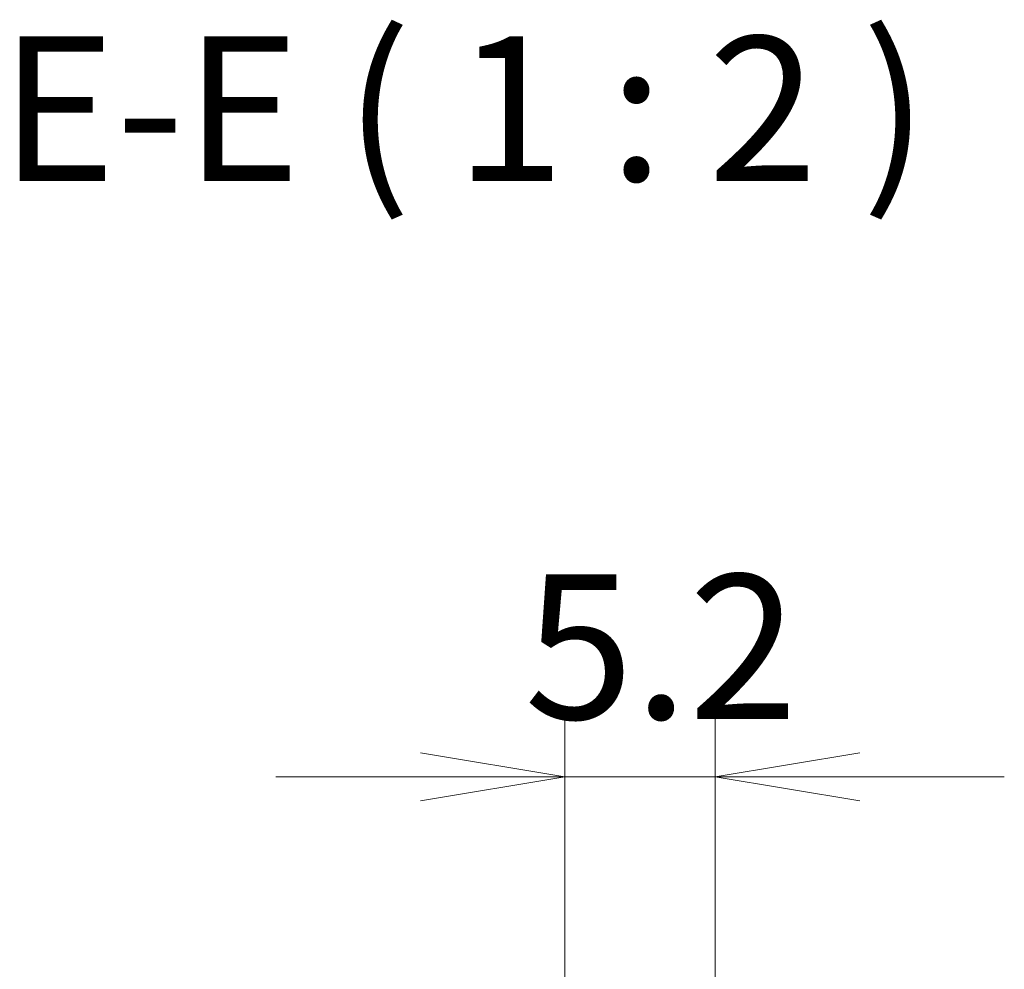
# Model space of a CAD drawing. Units: millimetres. Extents: x 14 to 3172, y 8 to 710.
# Drawn here: x 2742 to 2776, y 355 to 388 of the extents above; entities that cross this region are included whole.
import ezdxf

# ---------------------------------------------------------------- set-up
doc = ezdxf.new("R2010")
doc.units = ezdxf.units.MM
doc.layers.get('Defpoints').update_dxf_attribs({"lineweight": 25})
for name, color, linetype, lineweight in [('Dimension (ISO)', 7, 'Continuous', 18), ('Dimension (ISO) @ 1', 7, 'Continuous', 18), ('Symbol (ISO)', 7, 'Continuous', 18)]:
    doc.layers.add(name, color=color, linetype=linetype, lineweight=lineweight)
doc.styles.add('Note Text (TK)', font='MS PGothic.ttf')
doc.dimstyles.new('Default - Method 1b (TK)', dxfattribs={"dimtxt": 2.5, "dimasz": 2.5, "dimexe": 1, "dimexo": 1.5, "dimgap": 1, "dimtad": 1, "dimrnd": 1e-08, "dimdsep": 46, "dimtxsty": 'Note Text (TK)', "dimblk": 'OPEN', "dimcen": 0.09, "dimdle": 5, "dimclrd": 100, "dimclre": 100, "dimclrt": 7, "dimadec": 1, "dimazin": 1, "dimtfac": 1, "dimtmove": 0, "dimatfit": 3, "dimldrblk": 'OPEN', "dimfxl": 1, "dimtolj": 1, "dimlwd": -1, "dimlwe": -1, "dimarcsym": 0})

# ---------------------------------------------------------------- blocks, each defined once
blk = doc.blocks.new('_Open')
at = {"color": 0, "linetype": 'ByBlock', "lineweight": -2}
for p, q in [((-1, 0.1667), (0, 0)), ((-1, -0.1667), (0, 0)), ((0, 0), (-1, 0))]:
    blk.add_line(p, q, dxfattribs=at)
blk = doc.blocks.new('*D69')
at = {"layer": 'Defpoints', "color": 0}
for p in [(2760.442, 361.968), (2765.642, 342.576), (2760.442, 341.6)]:
    blk.add_point(p, dxfattribs=at)
at = {"layer": 'Dimension (ISO)', "color": 100}
for p, q in [((2760.442, 344.6), (2760.442, 363.968)), ((2765.642, 345.576), (2765.642, 363.968)), ((2755.442, 361.968), (2750.442, 361.968)), ((2765.642, 361.968), (2760.442, 361.968)), ((2770.642, 361.968), (2775.642, 361.968))]:
    blk.add_line(p, q, dxfattribs=at)
at = {"layer": 'Dimension (ISO)', "color": 100, "xscale": 5, "yscale": 5, "zscale": 5}
blk.add_blockref('_Open', (2760.442, 361.968), dxfattribs=at)
at = {"layer": 'Dimension (ISO)', "color": 100, "xscale": 5, "yscale": 5, "zscale": 5, "rotation": 180}
blk.add_blockref('_Open', (2765.642, 361.968), dxfattribs=at)
at = {"layer": 'Dimension (ISO)', "color": 7, "insert": (2759.036, 366.468), "char_height": 5, "attachment_point": 4, "style": 'Note Text (TK)'}
blk.add_mtext('\\A1;5.2', dxfattribs=at)

msp = doc.modelspace()

# ---------------------------------------------------------------- texts
at = {"layer": 'Symbol (ISO)', "color": 7, "insert": (2740.8907, 381.0261), "char_height": 5, "attachment_point": 7, "style": 'Note Text (TK)'}
msp.add_mtext('E-E ( 1 : 2 )', dxfattribs=at)

# ---------------------------------------------------------------- dimensions: what is measured, and where the dimension line sits
at = {"layer": 'Dimension (ISO) @ 1', "color": 100}
dim = msp.add_linear_dim(base=(2760.442, 361.9682), p1=(2765.642, 342.5757), p2=(2760.442, 341.5996), dimstyle='Default - Method 1b (TK)', override={"dimscale": 1, "dimtxt": 5, "dimasz": 5, "dimexe": 2, "dimexo": 3, "dimgap": 2, "dimtoh": 0, "dimdec": 2, "dimcen": 0.18, "dimtol": 0, "dimlim": 0, "dimtp": 0, "dimtm": 0, "dimtdec": 2, "dimtix": 0, "dimtofl": 1, "dimtmove": 0, "dimatfit": 1}, dxfattribs=at)
dim.commit()
dim.dimension.update_dxf_attribs({"geometry": '*D69', "text_midpoint": (2763.042, 361.9682), "dimtype": 128})

doc.saveas('drawing.dxf')
